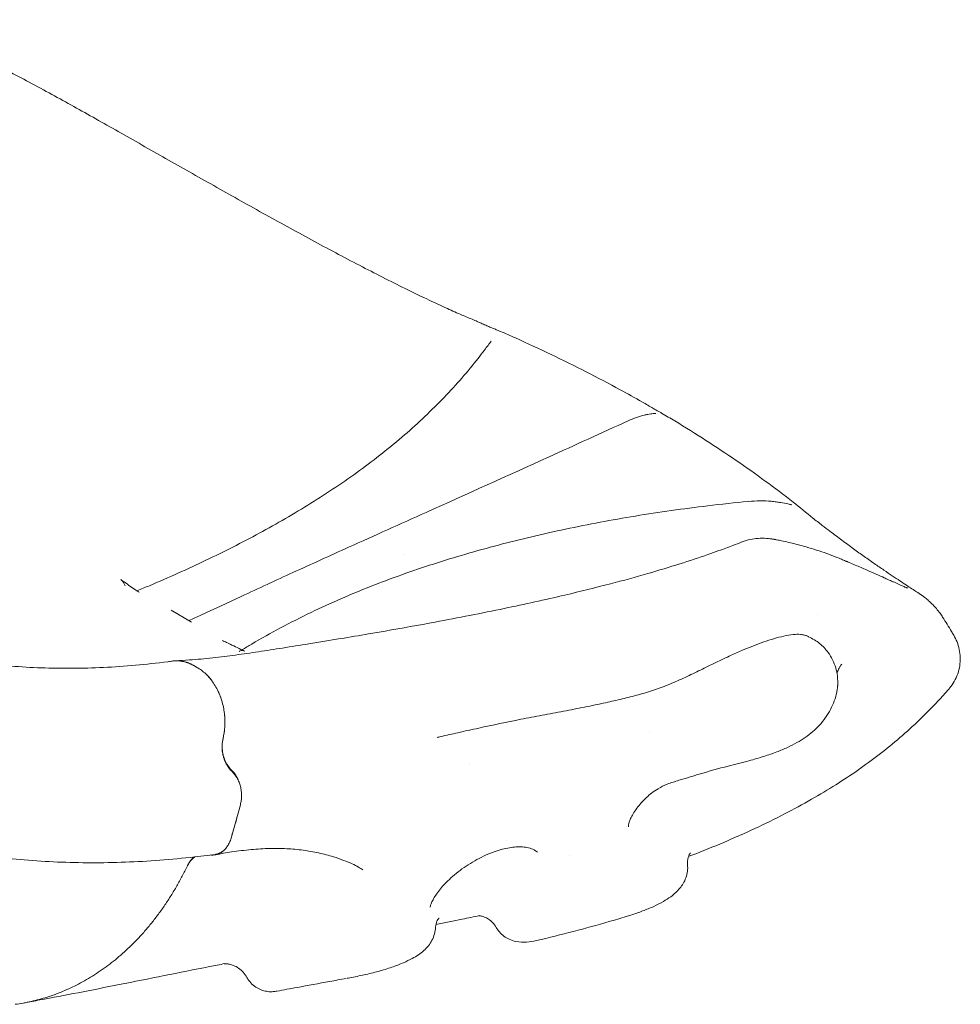
# Model space of a CAD drawing. Units: millimetres. Extents: x 40069 to 65407, y 10884 to 23095.
# Drawn here: x 45565 to 46077, y 20438 to 20974 of the extents above; entities that cross this region are included whole.
import ezdxf

# ---------------------------------------------------------------- set-up
doc = ezdxf.new("R2010")
doc.units = ezdxf.units.MM

# ---------------------------------------------------------------- blocks, each defined once
blk = doc.blocks.new('A$C487619C2')
at = {"color": 0, "linetype": 'Continuous', "lineweight": 0, "extrusion": (-5.55112e-17, 0.816497, 0.57735)}
for p, q in [((10053.63, 36983.63), (10053.62, 36983.63)), ((9926.98, 36953.12), (9938.11, 36946.7)), ((10238.37, 36931.54), (10238.37, 36931.54)), ((9941.32, 36921.89), (9939.36, 36923.03)), ((9941.32, 36921.89), (9939.36, 36923.03)), ((9955.11, 36882.67), (9955.53, 36884.82)), ((9955, 36882.14), (9955.04, 36882.36)), ((9955.04, 36882.36), (9955.11, 36882.67)), ((9959.57, 36829.08), (9964.64, 36847.32)), ((9950.87, 36820.28), (9946.51, 36819.73))]:
    blk.add_line(p, q, dxfattribs=at)
at = {"color": 0, "linetype": 'Continuous', "lineweight": 0, "extrusion": (1.56494e-16, 1.89186e-16, -1)}
blk.add_ellipse((11733.57, 36094.13), major_axis=(-327.28, 2422.77), ratio=0.745661, start_param=-1.140633, end_param=-1.1397, dxfattribs=at)
at = {"color": 0, "linetype": 'Continuous', "lineweight": 0}
blk.add_ellipse((10221.01, 36811.42), major_axis=(-11.39, 9.76), ratio=0.000006, start_param=0, end_param=0.000028, dxfattribs=at)
at = {"color": 0, "linetype": 'Continuous', "lineweight": 0, "extrusion": (-5.99679e-17, 1.16381e-16, -1)}
blk.add_ellipse((10093.6, 36771.92), major_axis=(1.24, 14.95), ratio=0.964602, start_param=-0.002289, end_param=-0.002255, dxfattribs=at)
at = {"color": 0, "linetype": 'Continuous', "lineweight": 0}
for points, knots in [([(9768.93, 37274.51), (9770.97, 37274.16), (9773.02, 37273.77), (9778.3, 37272.6), (9781.52, 37271.76), (9788.02, 37269.79), (9791.3, 37268.67), (9797.77, 37266.15), (9800.6, 37264.92), (9805.46, 37262.79), (9807.11, 37262.05), (9811.91, 37259.85), (9815.1, 37258.32), (9821.57, 37255.15), (9824.84, 37253.5), (9831.45, 37250.11), (9834.72, 37248.39), (9841.92, 37244.66), (9845.83, 37242.59), (9853.81, 37238.33), (9857.92, 37236.1), (9866, 37231.67), (9869.96, 37229.49), (9877.94, 37225.05), (9881.97, 37222.81), (9890.04, 37218.27), (9894.08, 37215.98), (9902.46, 37211.25), (9906.78, 37208.79), (9915.39, 37203.9), (9919.67, 37201.47), (9928.29, 37196.58), (9932.62, 37194.12), (9941.34, 37189.18), (9945.74, 37186.69), (9954.56, 37181.72), (9958.98, 37179.23), (9967.86, 37174.26), (9972.31, 37171.77), (9981.22, 37166.83), (9985.67, 37164.37), (9994.54, 37159.5), (9998.96, 37157.09), (10007.77, 37152.33), (10012.15, 37149.97), (10020.84, 37145.35), (10025.15, 37143.08), (10033.67, 37138.65), (10037.89, 37136.48), (10046.16, 37132.28), (10050.23, 37130.25), (10058.22, 37126.32), (10062.15, 37124.41), (10069.83, 37120.77), (10073.58, 37119.02), (10079.97, 37116.11), (10082.62, 37114.94), (10085.32, 37113.73)], [0, 0, 0, 0, 10.00129, 10.00129, 25.823443, 25.823443, 42.017988, 42.017988, 57.969381, 57.969381, 66.062501, 66.062501, 81.255925, 81.255925, 96.167271, 96.167271, 110.734302, 110.734302, 126.767019, 126.767019, 143.277473, 143.277473, 158.751038, 158.751038, 174.064347, 174.064347, 189.187316, 189.187316, 205.034216, 205.034216, 220.441632, 220.441632, 235.812139, 235.812139, 251.201047, 251.201047, 266.561176, 266.561176, 281.892822, 281.892822, 297.144308, 297.144308, 312.254841, 312.254841, 327.222474, 327.222474, 341.975213, 341.975213, 356.473324, 356.473324, 370.562898, 370.562898, 384.346676, 384.346676, 397.712858, 397.712858, 407.372031, 407.372031, 407.372031, 407.372031]), ([(10091.56, 37111.16), (10092.43, 37110.8), (10093.36, 37110.38), (10095.19, 37109.55), (10096.1, 37109.13), (10097.77, 37108.38), (10098.55, 37108.03), (10100.04, 37107.39), (10100.76, 37107.09), (10102.15, 37106.52), (10102.82, 37106.26), (10104.14, 37105.74), (10104.77, 37105.5), (10105.63, 37105.15), (10105.91, 37105.04), (10106.18, 37104.92)], [0, 0, 0, 0, 3.181424, 3.181424, 6.104237, 6.104237, 8.757486, 8.757486, 11.514129, 11.514129, 14.597193, 14.597193, 18.183459, 18.183459, 19.97461, 19.97461, 19.97461, 19.97461]), ([(10106.18, 37104.92), (10108.9, 37103.73), (10111.61, 37102.53), (10120.87, 37098.37), (10127.35, 37095.37), (10140.18, 37089.24), (10146.51, 37086.11), (10159.03, 37079.74), (10165.22, 37076.48), (10175.39, 37070.96), (10179.43, 37068.72), (10183.43, 37066.46)], [0, 0, 0, 0, 10.000227, 10.000227, 34.387202, 34.387202, 58.832348, 58.832348, 83.360764, 83.360764, 99.797185, 99.797185, 99.797185, 99.797185]), ([(10097.44, 37094.66), (10097.8, 37095.14), (10098.15, 37095.61), (10099.15, 37096.92), (10099.77, 37097.71), (10100.61, 37098.82), (10100.9, 37099.2), (10101.11, 37099.49)], [0, 0, 0, 0, 3.018182, 3.018182, 9.098599, 9.098599, 13.197599, 13.197599, 13.197599, 13.197599]), ([(9908.39, 36963.71), (9910.65, 36964.63), (9912.9, 36965.56), (9920.41, 36968.73), (9925.6, 36970.99), (9935.87, 36975.61), (9940.95, 36977.96), (9950.87, 36982.71), (9955.73, 36985.1), (9965.4, 36990), (9970.22, 36992.52), (9979.78, 36997.69), (9984.52, 37000.34), (9993.9, 37005.77), (9998.53, 37008.55), (10007.65, 37014.22), (10012.14, 37017.13), (10020.96, 37023.06), (10025.29, 37026.08), (10033.79, 37032.27), (10037.95, 37035.44), (10046.1, 37041.89), (10050.07, 37045.18), (10057.78, 37051.85), (10061.51, 37055.23), (10068.72, 37062.05), (10072.19, 37065.5), (10078.88, 37072.46), (10082.09, 37075.97), (10088.26, 37083.05), (10091.21, 37086.62), (10095.19, 37091.7), (10096.32, 37093.17), (10097.44, 37094.66)], [1.247924, 1.247924, 1.247924, 1.247924, 10.000472, 10.000472, 30.658064, 30.658064, 51.583771, 51.583771, 72.368087, 72.368087, 93.760586, 93.760586, 115.736762, 115.736762, 138.121168, 138.121168, 160.852538, 160.852538, 183.884129, 183.884129, 207.206138, 207.206138, 230.761151, 230.761151, 254.269411, 254.269411, 277.677936, 277.677936, 300.990135, 300.990135, 324.218852, 324.218852, 333.729364, 333.729364, 333.729364, 333.729364]), ([(10183.43, 37066.46), (10184.45, 37065.88), (10185.48, 37065.28), (10187.4, 37064.15), (10188.31, 37063.61), (10189.48, 37062.93), (10189.8, 37062.74), (10190.1, 37062.57)], [0, 0, 0, 0, 3.516121, 3.516121, 6.845418, 6.845418, 8.149183, 8.149183, 8.149183, 8.149183]), ([(10190.1, 37062.57), (10190.45, 37062.37), (10190.78, 37062.18), (10191.4, 37061.82), (10191.7, 37061.66), (10192.54, 37061.19), (10193.01, 37060.92), (10193.6, 37060.59), (10193.77, 37060.5), (10193.93, 37060.41)], [0, 0, 0, 0, 1.486264, 1.486264, 2.98528, 2.98528, 6.087696, 6.087696, 7.385062, 7.385062, 7.385062, 7.385062]), ([(9936.76, 36947.48), (9938.89, 36948.47), (9941.02, 36949.45), (9950.52, 36953.87), (9957.85, 36957.29), (9974.57, 36965.08), (9983.94, 36969.4), (10003.4, 36978.3), (10013.49, 36982.87), (10037.64, 36993.77), (10051.7, 37000.07), (10087.92, 37016.34), (10110.11, 37026.38), (10146.76, 37043.04), (10161.2, 37049.62), (10175.63, 37056.21)], [1.358707, 1.358707, 1.358707, 1.358707, 10.000031, 10.000031, 40.000873, 40.000873, 78.841436, 78.841436, 120.893245, 120.893245, 179.718143, 179.718143, 272.375607, 272.375607, 332.5314, 332.5314, 332.5314, 332.5314]), ([(10175.63, 37056.21), (10177.19, 37056.92), (10178.72, 37057.53), (10181.7, 37058.56), (10183.14, 37058.97), (10185.14, 37059.44), (10185.76, 37059.57), (10186.91, 37059.79), (10187.45, 37059.88), (10188.87, 37060.09), (10189.71, 37060.18), (10190.5, 37060.26), (10190.68, 37060.28), (10190.8, 37060.3), (10190.82, 37060.3), (10190.82, 37060.3)], [0, 0, 0, 0, 6.283835, 6.283835, 12.566546, 12.566546, 15.549913, 15.549913, 18.351233, 18.351233, 23.540893, 23.540893, 25.638282, 25.638282, 26.359724, 26.359724, 26.359724, 26.359724]), ([(10193.93, 37060.41), (10196.32, 37059), (10198.69, 37057.59), (10206.81, 37052.69), (10212.48, 37049.16), (10223.61, 37041.99), (10229.08, 37038.36), (10239.82, 37030.99), (10245.1, 37027.25), (10255.47, 37019.65), (10260.57, 37015.79), (10269.18, 37009.04), (10272.74, 37006.18), (10276.24, 37003.29)], [0, 0, 0, 0, 10.000223, 10.000223, 34.46262, 34.46262, 58.926239, 58.926239, 83.432349, 83.432349, 108.084615, 108.084615, 125.960536, 125.960536, 125.960536, 125.960536]), ([(9965.49, 36931.59), (9967.26, 36932.65), (9969.05, 36933.71), (9975.99, 36937.75), (9981.22, 36940.69), (9991.97, 36946.44), (9997.51, 36949.26), (10008.47, 36954.54), (10013.89, 36957.02), (10024.78, 36961.76), (10030.25, 36964.02), (10041.32, 36968.38), (10046.91, 36970.47), (10058.23, 36974.5), (10063.95, 36976.44), (10075.51, 36980.16), (10081.35, 36981.95), (10093.15, 36985.39), (10099.1, 36987.04), (10111.09, 36990.19), (10117.13, 36991.7), (10129.31, 36994.58), (10135.44, 36995.96), (10147.84, 36998.58), (10154.11, 36999.84), (10166.78, 37002.22), (10173.18, 37003.35), (10186.09, 37005.47), (10192.61, 37006.47), (10205.75, 37008.33), (10212.37, 37009.2), (10226.35, 37010.86), (10233.72, 37011.66), (10241.13, 37012.36)], [1.872102, 1.872102, 1.872102, 1.872102, 10.000288, 10.000288, 33.198794, 33.198794, 56.889087, 56.889087, 79.248193, 79.248193, 101.090518, 101.090518, 122.721325, 122.721325, 144.19989, 144.19989, 165.533796, 165.533796, 186.707032, 186.707032, 207.700404, 207.700404, 228.554233, 228.554233, 249.443981, 249.443981, 270.395406, 270.395406, 291.396503, 291.396503, 312.430498, 312.430498, 335.543756, 335.543756, 335.543756, 335.543756]), ([(10241.13, 37012.36), (10243.27, 37012.56), (10245.41, 37012.67), (10249.58, 37012.69), (10251.63, 37012.6), (10254.53, 37012.34), (10255.44, 37012.24), (10257.15, 37012.02), (10257.95, 37011.9), (10260.13, 37011.54), (10261.48, 37011.27), (10263.08, 37010.93), (10263.51, 37010.83), (10264.16, 37010.69), (10264.41, 37010.63), (10264.73, 37010.57), (10264.84, 37010.55), (10264.85, 37010.55), (10264.86, 37010.55), (10264.86, 37010.55)], [0, 0, 0, 0, 6.644676, 6.644676, 13.237032, 13.237032, 16.331541, 16.331541, 19.163928, 19.163928, 24.3464, 24.3464, 26.444895, 26.444895, 28.040265, 28.040265, 29.261954, 29.261954, 29.378847, 29.378847, 29.378847, 29.378847]), ([(10275.96, 37003.51), (10277.89, 37002.02), (10279.63, 37000.64), (10282.76, 36998.23), (10284.16, 36997.16), (10287.77, 36994.42), (10289.94, 36992.79), (10294.19, 36989.63), (10296.28, 36988.1), (10300.32, 36985.16), (10302.28, 36983.75), (10306.08, 36981.06), (10307.91, 36979.78), (10311.47, 36977.3), (10313.2, 36976.11), (10316.46, 36973.88), (10317.99, 36972.85), (10320.89, 36970.9), (10322.25, 36969.99), (10324.82, 36968.29), (10326.02, 36967.5), (10328.22, 36966.06), (10329.22, 36965.41), (10331.06, 36964.21), (10331.89, 36963.67), (10333.59, 36962.55), (10334.32, 36962.07), (10335.96, 36960.91), (10336.37, 36960.62), (10337.18, 36959.99), (10337.5, 36959.75), (10338.38, 36959.04), (10339.03, 36958.51), (10340.34, 36957.31), (10340.98, 36956.71), (10342.22, 36955.43), (10342.83, 36954.76), (10344.13, 36953.24), (10344.8, 36952.38), (10345.93, 36950.82), (10346.4, 36950.12), (10346.84, 36949.42)], [0, 0, 0, 0, 10.024356, 10.024356, 18.343349, 18.343349, 32.022851, 32.022851, 46.076305, 46.076305, 60.453592, 60.453592, 75.127271, 75.127271, 90.391261, 90.391261, 105.724964, 105.724964, 121.313777, 121.313777, 137.338033, 137.338033, 153.599291, 153.599291, 170.489083, 170.489083, 190.535979, 190.535979, 195.980818, 195.980818, 198.744085, 198.744085, 202.577811, 202.577811, 205.507355, 205.507355, 208.293755, 208.293755, 211.565094, 211.565094, 214.073325, 214.073325, 214.073325, 214.073325]), ([(10237.78, 36990.39), (10239.17, 36990.93), (10240.63, 36991.36), (10243.52, 36991.98), (10244.97, 36992.17), (10247.94, 36992.37), (10249.44, 36992.36), (10251.75, 36992.21), (10252.57, 36992.13), (10253.67, 36991.98), (10253.97, 36991.94), (10254.37, 36991.87), (10254.48, 36991.85), (10254.67, 36991.82), (10254.75, 36991.81), (10254.84, 36991.79), (10254.85, 36991.79), (10254.86, 36991.79), (10254.87, 36991.79), (10254.87, 36991.79), (10254.87, 36991.79), (10254.95, 36991.78), (10255.02, 36991.76), (10255.11, 36991.75), (10255.14, 36991.74), (10255.18, 36991.73), (10255.19, 36991.73), (10255.2, 36991.73), (10255.2, 36991.73), (10255.2, 36991.73), (10255.2, 36991.73), (10255.2, 36991.73), (10255.2, 36991.73), (10255.21, 36991.73), (10255.21, 36991.73), (10255.21, 36991.73), (10255.21, 36991.73), (10255.21, 36991.73)], [0.148201, 0.148201, 0.148201, 0.148201, 4.850107, 4.850107, 9.528596, 9.528596, 14.521691, 14.521691, 17.207023, 17.207023, 18.211142, 18.211142, 18.573446, 18.573446, 18.845173, 18.845173, 18.870647, 18.870647, 18.885758, 18.885758, 18.889535, 18.889535, 19.131588, 19.131588, 19.222271, 19.222271, 19.256398, 19.256398, 19.26429, 19.26429, 19.264763, 19.264763, 19.265714, 19.265714, 19.26764, 19.26764, 19.268084, 19.268084, 19.268084, 19.268084]), ([(10255.2, 36991.73), (10255.39, 36991.69), (10255.26, 36991.72), (10255.39, 36991.69), (10255.49, 36991.67), (10255.88, 36991.6), (10256.18, 36991.54), (10257.36, 36991.31), (10258.24, 36991.13), (10261.74, 36990.39), (10264.34, 36989.79), (10270.75, 36988.17), (10274.51, 36987.1), (10281.96, 36984.72), (10285.65, 36983.4), (10290.16, 36981.58), (10290.97, 36981.25), (10292.59, 36980.56), (10293.3, 36980.26), (10294.17, 36979.89), (10294.27, 36979.84), (10294.4, 36979.78), (10294.43, 36979.77), (10294.45, 36979.76), (10294.46, 36979.76), (10294.47, 36979.75), (10294.47, 36979.75), (10294.47, 36979.75), (10294.47, 36979.75), (10294.47, 36979.75), (10294.47, 36979.75), (10294.47, 36979.75), (10294.47, 36979.75), (10294.51, 36979.73), (10294.62, 36979.69), (10294.7, 36979.65), (10294.71, 36979.65), (10294.72, 36979.64), (10294.73, 36979.64), (10294.74, 36979.64), (10294.74, 36979.64), (10294.75, 36979.63), (10294.75, 36979.63), (10294.75, 36979.63), (10294.76, 36979.63), (10294.76, 36979.63), (10294.76, 36979.63), (10294.76, 36979.63)], [19.304825, 19.304825, 19.304825, 19.304825, 19.447516, 19.447516, 19.882693, 19.882693, 21.18823, 21.18823, 25.104897, 25.104897, 36.855955, 36.855955, 54.51645, 54.51645, 72.241099, 72.241099, 76.281105, 76.281105, 80.386504, 80.386504, 80.98628, 80.98628, 81.098738, 81.098738, 81.14091, 81.14091, 81.142799, 81.142799, 81.143743, 81.143743, 81.144215, 81.144215, 81.144245, 81.144245, 81.386893, 81.386893, 81.417225, 81.417225, 81.432381, 81.432381, 81.447588, 81.447588, 81.462871, 81.462871, 81.478159, 81.478159, 81.490263, 81.490263, 81.490263, 81.490263]), ([(10225.05, 36985.58), (10227.62, 36986.51), (10230.17, 36987.46), (10234.35, 36989.05), (10236, 36989.69), (10237.64, 36990.34)], [0, 0, 0, 0, 10.000749, 10.000749, 16.594837, 16.594837, 16.594837, 16.594837]), ([(10034.45, 36940.28), (10037.47, 36940.79), (10040.49, 36941.31), (10052.58, 36943.41), (10061.66, 36945.04), (10083.3, 36949.07), (10095.84, 36951.52), (10119.38, 36956.43), (10130.4, 36958.86), (10149.66, 36963.38), (10157.95, 36965.43), (10172.98, 36969.35), (10179.76, 36971.21), (10192.32, 36974.83), (10198.14, 36976.58), (10209.02, 36980.04), (10214.12, 36981.73), (10221.11, 36984.17), (10223.08, 36984.87), (10225.05, 36985.58)], [0, 0, 0, 0, 10.00005, 10.00005, 40.000695, 40.000695, 81.57796, 81.57796, 118.615986, 118.615986, 147.098974, 147.098974, 170.950899, 170.950899, 192.044287, 192.044287, 211.170261, 211.170261, 218.784525, 218.784525, 218.784525, 218.784525]), ([(10294.55, 36979.72), (10294.65, 36979.68), (10294.76, 36979.63), (10295.24, 36979.43), (10295.62, 36979.28), (10297.13, 36978.66), (10298.23, 36978.2), (10301.46, 36976.83), (10303.5, 36975.95), (10307.3, 36974.28), (10309.07, 36973.5), (10312.28, 36972.05), (10313.73, 36971.4), (10315.76, 36970.47), (10316.43, 36970.17), (10318.16, 36969.39), (10318.77, 36969.14), (10320.32, 36968.46), (10320.82, 36968.24), (10322.42, 36967.53), (10323.43, 36967.08), (10325.09, 36966.34), (10325.77, 36966.03), (10326.77, 36965.58), (10327.13, 36965.43), (10327.34, 36965.34), (10327.69, 36965.19), (10327.69, 36965.19)], [82.631139, 82.631139, 82.631139, 82.631139, 83.228302, 83.228302, 85.404213, 85.404213, 91.932612, 91.932612, 105.054597, 105.054597, 117.899197, 117.899197, 130.264514, 130.264514, 136.804334, 136.804334, 148.319384, 148.319384, 154.159238, 154.159238, 167.976815, 167.976815, 181.009878, 181.009878, 193.084466, 193.084466, 202.570447, 202.570447, 202.570447, 202.570447]), ([(9901.92, 36966.46), (9901.75, 36966.93), (9901.54, 36967.39), (9901.29, 36967.81), (9901.1, 36968.14), (9900.9, 36968.44), (9900.68, 36968.72), (9900.4, 36969.07), (9900.09, 36969.38), (9899.78, 36969.63), (9899.7, 36969.7), (9899.62, 36969.76), (9899.53, 36969.82)], [0, 0, 0, 0, 0.001500161, 0.001500161, 0.001500161, 0.002645878, 0.002645878, 0.002645878, 0.004118544, 0.004118544, 0.004118544, 0.004506473, 0.004506473, 0.004506473, 0.004506473]), ([(9909.56, 36962.9), (9908.98, 36963.3), (9908.4, 36963.7), (9907.82, 36964.1), (9905.67, 36965.58), (9903.51, 36967.07), (9901.35, 36968.56), (9900.75, 36968.98), (9900.14, 36969.4), (9899.53, 36969.82)], [-0.00272504, -0.00272504, -0.00272504, -0.00272504, 0, 0, 0, 0.01013924, 0.01013924, 0.01013924, 0.01299121, 0.01299121, 0.01299121, 0.01299121]), ([(9720.24, 36955.87), (9720.8, 36955.57), (9721.36, 36955.28), (9725.9, 36952.92), (9729.95, 36950.96), (9738.3, 36947.21), (9742.61, 36945.41), (9751.49, 36941.97), (9756.09, 36940.32), (9765.58, 36937.17), (9770.49, 36935.67), (9780.62, 36932.82), (9785.85, 36931.48), (9796.47, 36929.04), (9801.86, 36927.94), (9812.67, 36926.01), (9818.08, 36925.18), (9828.92, 36923.78), (9834.35, 36923.21), (9845.27, 36922.32), (9850.75, 36922), (9861.82, 36921.6), (9867.42, 36921.51), (9878.72, 36921.59), (9884.41, 36921.75), (9895.9, 36922.31), (9901.69, 36922.71), (9913.34, 36923.75), (9919.22, 36924.39), (9926, 36925.27), (9926.88, 36925.38), (9927.75, 36925.5)], [6.420862, 6.420862, 6.420862, 6.420862, 10.000196, 10.000196, 35.34158, 35.34158, 61.248717, 61.248717, 88.030822, 88.030822, 115.785259, 115.785259, 144.733585, 144.733585, 173.993899, 173.993899, 202.711076, 202.711076, 230.92583, 230.92583, 258.807383, 258.807383, 286.756398, 286.756398, 314.709857, 314.709857, 342.629693, 342.629693, 370.53724, 370.53724, 374.661559, 374.661559, 374.661559, 374.661559]), ([(10346.84, 36949.42), (10348.48, 36946.81), (10350.1, 36944.18), (10352.1, 36940.88), (10352.49, 36940.22), (10352.89, 36939.56)], [0, 0, 0, 0, 10.000405, 10.000405, 12.492826, 12.492826, 12.492826, 12.492826]), ([(9929.29, 36925.64), (9931.8, 36925.76), (9934.34, 36925.91), (9941.09, 36926.39), (9945.36, 36926.79), (9953.76, 36927.7), (9957.89, 36928.21), (9966.16, 36929.32), (9970.3, 36929.92), (9978.79, 36931.2), (9983.16, 36931.89), (9992.29, 36933.34), (9997.08, 36934.11), (10007.63, 36935.82), (10013.43, 36936.76), (10024.29, 36938.56), (10029.37, 36939.41), (10034.45, 36940.28)], [0.09322, 0.09322, 0.09322, 0.09322, 10.001092, 10.001092, 26.267448, 26.267448, 41.439423, 41.439423, 56.166684, 56.166684, 71.291528, 71.291528, 87.492739, 87.492739, 106.868073, 106.868073, 123.721757, 123.721757, 123.721757, 123.721757]), ([(10238.37, 36931.54), (10242.1, 36933.13), (10245.8, 36934.61), (10253.16, 36937.18), (10256.82, 36938.27), (10260.46, 36939.07)], [0.19278899, 0.19278899, 0.19278899, 0.19278899, 0.2064336, 0.2064336, 0.22007821, 0.22007821, 0.22007821, 0.22007821]), ([(10260.46, 36939.07), (10262.18, 36939.45), (10263.88, 36939.77), (10265.54, 36939.93), (10266.88, 36940.07), (10268.18, 36940.11), (10269.46, 36939.99), (10270.22, 36939.93), (10270.96, 36939.81), (10271.67, 36939.62), (10272.27, 36939.46), (10272.86, 36939.25), (10273.41, 36938.98), (10273.46, 36938.96), (10273.51, 36938.94), (10273.56, 36938.91)], [0, 0, 0, 0, 0.0065742, 0.0065742, 0.0065742, 0.01187162, 0.01187162, 0.01187162, 0.01502967, 0.01502967, 0.01502967, 0.01772619, 0.01772619, 0.01772619, 0.01796712, 0.01796712, 0.01796712, 0.01796712]), ([(10352.89, 36939.55), (10353.57, 36938.41), (10354.18, 36937.19), (10355.2, 36934.6), (10355.61, 36933.23), (10356.2, 36930.38), (10356.38, 36928.88), (10356.46, 36925.89), (10356.36, 36924.38), (10355.9, 36921.41), (10355.53, 36919.94), (10354.55, 36917.09), (10353.92, 36915.71), (10352.43, 36913.09), (10351.57, 36911.84), (10350.48, 36910.54), (10350.36, 36910.4), (10350.24, 36910.26)], [0, 0, 0, 0, 4.102373, 4.102373, 8.404337, 8.404337, 12.884409, 12.884409, 17.400875, 17.400875, 21.924738, 21.924738, 26.449961, 26.449961, 30.975352, 30.975352, 31.531478, 31.531478, 31.531478, 31.531478]), ([(9967.11, 36930.8), (9966.38, 36931.16), (9965.65, 36931.51), (9964.91, 36931.86), (9962.31, 36933.12), (9959.71, 36934.38), (9957.11, 36935.64), (9956.41, 36935.98), (9955.71, 36936.32), (9955.01, 36936.66)], [-0.00285197, -0.00285197, -0.00285197, -0.00285197, 0, 0, 0, 0.01013924, 0.01013924, 0.01013924, 0.01286428, 0.01286428, 0.01286428, 0.01286428]), ([(10277.13, 36936.97), (10278.12, 36936.43), (10279.06, 36935.79), (10280.78, 36934.41), (10281.58, 36933.65), (10283.14, 36931.99), (10283.89, 36931.05), (10285.45, 36928.88), (10286.24, 36927.59), (10287.62, 36924.83), (10288.21, 36923.35), (10289.06, 36920.42), (10289.36, 36918.96), (10289.64, 36916.66), (10289.7, 36915.83), (10289.75, 36914.53), (10289.76, 36914.06), (10289.76, 36913.54), (10289.76, 36913.5), (10289.76, 36913.44), (10289.76, 36913.44), (10289.76, 36913.41), (10289.76, 36913.38), (10289.75, 36913.3), (10289.75, 36913.25), (10289.75, 36913.05), (10289.75, 36912.9), (10289.75, 36912.67), (10289.75, 36912.6), (10289.74, 36912.53)], [0, 0, 0, 0, 3.446078, 3.446078, 6.91017, 6.91017, 10.86278, 10.86278, 15.835202, 15.835202, 20.819131, 20.819131, 25.477852, 25.477852, 28.082266, 28.082266, 29.542594, 29.542594, 29.689354, 29.689354, 29.7067, 29.7067, 29.793358, 29.793358, 29.964896, 29.964896, 30.479511, 30.479511, 30.717363, 30.717363, 30.717363, 30.717363]), ([(9967.11, 36930.8), (9966.72, 36930.99), (9966.33, 36931.11), (9965.95, 36931.16), (9965.66, 36931.2), (9965.38, 36931.2), (9965.12, 36931.16), (9964.78, 36931.11), (9964.46, 36930.98), (9964.18, 36930.8), (9964.1, 36930.75), (9964.03, 36930.7), (9963.96, 36930.64)], [0, 0, 0, 0, 0.00149912, 0.00149912, 0.00149912, 0.002645234, 0.002645234, 0.002645234, 0.004118637, 0.004118637, 0.004118637, 0.004506448, 0.004506448, 0.004506448, 0.004506448]), ([(10163.45, 36902.83), (10166.45, 36903.49), (10169.44, 36904.17), (10175.38, 36905.6), (10178.33, 36906.35), (10184.18, 36907.98), (10187.08, 36908.86), (10191.39, 36910.31), (10192.82, 36910.81), (10195.65, 36911.85), (10197.06, 36912.4), (10199.86, 36913.54), (10201.25, 36914.13), (10204.02, 36915.35), (10205.4, 36915.99), (10209.54, 36917.92), (10212.29, 36919.27), (10217.82, 36921.98), (10220.59, 36923.35), (10226.17, 36926.05), (10228.98, 36927.37), (10231.79, 36928.64)], [0.00000183, 0.00000183, 0.00000183, 0.00000183, 0.01022823, 0.01022823, 0.02045647, 0.02045647, 0.0306847, 0.0306847, 0.03579881, 0.03579881, 0.04091293, 0.04091293, 0.04602705, 0.04602705, 0.05114116, 0.05114116, 0.0613694, 0.0613694, 0.07159763, 0.07159763, 0.08182586, 0.08182586, 0.08182586, 0.08182586]), ([(9933.96, 36925.19), (9933.8, 36925.23), (9933.3, 36925.34), (9932.64, 36925.45), (9932.05, 36925.53), (9931.75, 36925.56), (9931.6, 36925.58), (9931.54, 36925.58), (9931.5, 36925.59), (9931.48, 36925.59), (9930.82, 36925.64), (9930.19, 36925.66), (9929.57, 36925.65)], [0.1724277, 0.1724277, 0.1724277, 0.1724277, 0.1875, 0.21875, 0.234375, 0.2421875, 0.2460938, 0.2480469, 0.2480469, 0.25, 0.25, 0.3042593, 0.3042593, 0.3042593, 0.3042593]), ([(9955.53, 36884.82), (9955.95, 36886.92), (9956.21, 36889.19), (9956.26, 36891.58), (9956.3, 36893.88), (9956.14, 36896.29), (9955.74, 36898.7), (9955.36, 36901.06), (9954.76, 36903.43), (9953.95, 36905.69), (9953.13, 36907.96), (9952.11, 36910.12), (9950.93, 36912.09), (9949.74, 36914.07), (9948.39, 36915.85), (9946.96, 36917.38), (9945.47, 36918.96), (9943.89, 36920.26), (9942.31, 36921.29), (9941.98, 36921.5), (9941.65, 36921.71), (9941.32, 36921.89)], [0.93317064, 0.93317064, 0.93317064, 0.93317064, 0.93705767, 0.93705767, 0.93705767, 0.94082126, 0.94082126, 0.94082126, 0.94451805, 0.94451805, 0.94451805, 0.94823706, 0.94823706, 0.94823706, 0.95199731, 0.95199731, 0.95199731, 0.95590397, 0.95590397, 0.95590397, 0.95671377, 0.95671377, 0.95671377, 0.95671377]), ([(10292.07, 36923.8), (10291.99, 36923.77), (10291.9, 36923.72), (10291.82, 36923.65), (10291.74, 36923.59), (10291.66, 36923.52), (10291.59, 36923.44), (10291.43, 36923.28), (10291.3, 36923.1), (10291.17, 36922.91), (10291.04, 36922.72), (10290.93, 36922.52), (10290.82, 36922.32), (10290.71, 36922.12), (10290.61, 36921.91), (10290.51, 36921.7), (10290.31, 36921.29), (10290.12, 36920.86), (10289.95, 36920.44), (10289.77, 36920.01), (10289.6, 36919.59), (10289.43, 36919.16), (10289.39, 36919.08), (10289.36, 36918.99), (10289.33, 36918.91)], [0, 0, 0, 0, 0.000347554, 0.000347554, 0.000347554, 0.000695108, 0.000695108, 0.000695108, 0.001390217, 0.001390217, 0.001390217, 0.002085325, 0.002085325, 0.002085325, 0.002780434, 0.002780434, 0.002780434, 0.004170651, 0.004170651, 0.004170651, 0.005560867, 0.005560867, 0.005560867, 0.005833204, 0.005833204, 0.005833204, 0.005833204]), ([(9949.66, 36914.05), (9949.47, 36914.32), (9949.15, 36914.76), (9948.75, 36915.28), (9948.51, 36915.58), (9948.39, 36915.73), (9948.34, 36915.8), (9948.3, 36915.84), (9948.28, 36915.86), (9947.62, 36916.67), (9946.96, 36917.4), (9946.27, 36918.08)], [0.6957296, 0.6957296, 0.6957296, 0.6957296, 0.71875, 0.734375, 0.7421875, 0.7460937, 0.7480469, 0.7480469, 0.75, 0.75, 0.8275631, 0.8275631, 0.8275631, 0.8275631]), ([(10289.73, 36912.25), (10289.72, 36912.07), (10289.7, 36911.89), (10289.65, 36911.35), (10289.61, 36910.99), (10289.47, 36909.95), (10289.36, 36909.26), (10288.9, 36906.97), (10288.45, 36905.38), (10287.32, 36902.25), (10286.63, 36900.71), (10285.04, 36897.66), (10284.13, 36896.15), (10282.11, 36893.27), (10281.01, 36891.9), (10278.68, 36889.36), (10277.44, 36888.18), (10274.85, 36885.95), (10273.48, 36884.91), (10270.6, 36882.92), (10269.07, 36881.98), (10265.85, 36880.16), (10264.14, 36879.3), (10260.5, 36877.61), (10258.56, 36876.8), (10254.28, 36875.17), (10251.95, 36874.37), (10246.89, 36872.78), (10244.16, 36872), (10237.65, 36870.24), (10233.88, 36869.31), (10224.9, 36867), (10219.67, 36865.56), (10210.68, 36862.83), (10206.99, 36861.71), (10201.16, 36859.95), (10199.08, 36859.32), (10195.32, 36857.81), (10193.62, 36857), (10190.77, 36855.3), (10189.59, 36854.49), (10187.49, 36852.86), (10186.54, 36852.06), (10184.69, 36850.33), (10183.78, 36849.39), (10182.02, 36847.44), (10181.17, 36846.4), (10179.65, 36844.37), (10178.98, 36843.36), (10177.83, 36841.46), (10177.38, 36840.59), (10176.69, 36839.07), (10176.45, 36838.41), (10176.09, 36837.27), (10175.99, 36836.83), (10175.87, 36836.06), (10175.86, 36835.77), (10175.86, 36835.48), (10175.86, 36835.41), (10175.87, 36835.36)], [0, 0, 0, 0, 0.627324, 0.627324, 1.740925, 1.740925, 3.905402, 3.905402, 8.967884, 8.967884, 14.076942, 14.076942, 19.366398, 19.366398, 24.614017, 24.614017, 29.734628, 29.734628, 34.991833, 34.991833, 40.569693, 40.569693, 46.717139, 46.717139, 53.647994, 53.647994, 61.99986, 61.99986, 71.783064, 71.783064, 85.346618, 85.346618, 103.914447, 103.914447, 116.47451, 116.47451, 123.804237, 123.804237, 129.677603, 129.677603, 133.928822, 133.928822, 137.652395, 137.652395, 141.688072, 141.688072, 146.060916, 146.060916, 150.439151, 150.439151, 154.740953, 154.740953, 158.609852, 158.609852, 162.60353, 162.60353, 166.794053, 166.794053, 169.259579, 169.259579, 169.259579, 169.259579]), ([(9954.56, 36903.81), (9954.3, 36904.71), (9953.99, 36905.59), (9953.32, 36907.34), (9952.96, 36908.19), (9952.57, 36909.02)], [0.4386091, 0.4386091, 0.4386091, 0.4386091, 0.5, 0.5, 0.5617063, 0.5617063, 0.5617063, 0.5617063]), ([(10350.24, 36910.26), (10348.3, 36908.04), (10346.32, 36905.85), (10341.05, 36900.22), (10337.7, 36896.83), (10330.8, 36890.21), (10327.25, 36886.98), (10319.94, 36880.68), (10316.18, 36877.61), (10308.45, 36871.65), (10304.47, 36868.73), (10296.57, 36863.26), (10292.66, 36860.68), (10284.35, 36855.45), (10279.94, 36852.82), (10270.64, 36847.51), (10265.74, 36844.86), (10255.49, 36839.56), (10250.13, 36836.94), (10239.11, 36831.78), (10233.43, 36829.26), (10221.95, 36824.41), (10216.14, 36822.07), (10209.69, 36819.59), (10209.12, 36819.37), (10208.55, 36819.16)], [0, 0, 0, 0, 10.001213, 10.001213, 26.030064, 26.030064, 42.090471, 42.090471, 58.24734, 58.24734, 74.57092, 74.57092, 90.252721, 90.252721, 107.494812, 107.494812, 126.246207, 126.246207, 146.238227, 146.238227, 166.882439, 166.882439, 187.469267, 187.469267, 189.463358, 189.463358, 189.463358, 189.463358]), ([(10071.71, 36883.94), (10072.37, 36884.1), (10073.02, 36884.24), (10073.68, 36884.4), (10076.77, 36885.1), (10079.88, 36885.8), (10082.99, 36886.5), (10086.76, 36887.34), (10090.55, 36888.18), (10094.36, 36889.01), (10101.96, 36890.66), (10109.62, 36892.27), (10117.31, 36893.8), (10119.23, 36894.18), (10121.16, 36894.56), (10123.09, 36894.94), (10125.01, 36895.31), (10126.94, 36895.67), (10128.87, 36896.04), (10132.74, 36896.77), (10136.6, 36897.48), (10140.45, 36898.21), (10144.31, 36898.94), (10148.16, 36899.68), (10151.99, 36900.44), (10155.83, 36901.21), (10159.65, 36902), (10163.45, 36902.83)], [-0.0001994, -0.0001994, -0.0001994, -0.0001994, 0.0020884, 0.0020884, 0.0020884, 0.0127593, 0.0127593, 0.0127593, 0.025718, 0.025718, 0.025718, 0.0516354, 0.0516354, 0.0516354, 0.0581148, 0.0581148, 0.0581148, 0.0645941, 0.0645941, 0.0645941, 0.0775528, 0.0775528, 0.0775528, 0.0905115, 0.0905115, 0.0905115, 0.1034702, 0.1034702, 0.1034702, 0.1034702]), ([(9956.26, 36892), (9956.27, 36892.22), (9956.27, 36892.87), (9956.24, 36893.75), (9956.2, 36894.53), (9956.18, 36894.93), (9956.16, 36895.12), (9956.16, 36895.21), (9956.15, 36895.26), (9956.15, 36895.29), (9956.08, 36896.16), (9955.99, 36897), (9955.88, 36897.83)], [0.1725158, 0.1725158, 0.1725158, 0.1725158, 0.1875, 0.21875, 0.234375, 0.2421875, 0.2460938, 0.2480469, 0.2480469, 0.25, 0.25, 0.3044474, 0.3044474, 0.3044474, 0.3044474]), ([(9959.86, 36866.2), (9959.11, 36866.91), (9958.44, 36867.71), (9957.83, 36868.61), (9957.5, 36869.1), (9957.19, 36869.62), (9956.9, 36870.17), (9956.44, 36871.04), (9956.05, 36871.96), (9955.73, 36872.92), (9955.56, 36873.47), (9955.4, 36874.02), (9955.27, 36874.59), (9955.02, 36875.63), (9954.87, 36876.68), (9954.8, 36877.74), (9954.73, 36878.73), (9954.74, 36879.73), (9954.83, 36880.71), (9954.88, 36881.25), (9954.95, 36881.78), (9955.04, 36882.3), (9955.06, 36882.42), (9955.08, 36882.55), (9955.11, 36882.67)], [0, 0, 0, 0, 0.00349618, 0.00349618, 0.00349618, 0.00539822, 0.00539822, 0.00539822, 0.00847341, 0.00847341, 0.00847341, 0.01020206, 0.01020206, 0.01020206, 0.01338357, 0.01338357, 0.01338357, 0.01635797, 0.01635797, 0.01635797, 0.01799284, 0.01799284, 0.01799284, 0.01838092, 0.01838092, 0.01838092, 0.01838092]), ([(9959.86, 36866.2), (9960.35, 36865.73), (9960.81, 36865.22), (9961.68, 36864.11), (9962.08, 36863.52), (9962.64, 36862.57), (9962.81, 36862.24), (9963.14, 36861.57), (9963.3, 36861.23), (9963.64, 36860.44), (9963.81, 36859.98), (9963.97, 36859.51)], [0.00512798, 0.00512798, 0.00512798, 0.00512798, 0.007435229, 0.007435229, 0.009742479, 0.009742479, 0.010896104, 0.010896104, 0.012049728, 0.012049728, 0.013557597, 0.013557597, 0.013557597, 0.013557597]), ([(9964.64, 36847.32), (9964.86, 36848.1), (9965.02, 36848.9), (9965.24, 36850.53), (9965.3, 36851.37), (9965.31, 36853.07), (9965.26, 36853.92), (9965.05, 36855.6), (9964.9, 36856.43), (9964.47, 36858.09), (9964.22, 36858.89), (9963.6, 36860.42), (9963.25, 36861.16), (9962.45, 36862.58), (9962.01, 36863.24), (9961.06, 36864.46), (9960.55, 36865.02), (9960, 36865.52)], [0, 0, 0, 0, 0.00253984, 0.00253984, 0.00507968, 0.00507968, 0.00761952, 0.00761952, 0.01015935, 0.01015935, 0.01269919, 0.01269919, 0.01523903, 0.01523903, 0.01777887, 0.01777887, 0.02031871, 0.02031871, 0.02031871, 0.02031871]), ([(9962.49, 36839.06), (9962.24, 36838.13), (9961.98, 36837.21), (9961.44, 36835.38), (9961.17, 36834.46), (9960.62, 36832.66), (9960.35, 36831.77), (9960.07, 36830.88)], [0.001127384, 0.001127384, 0.001127384, 0.001127384, 0.004139456, 0.004139456, 0.007151528, 0.007151528, 0.010111279, 0.010111279, 0.010111279, 0.010111279]), ([(9946.51, 36819.73), (9944.28, 36819.45), (9942.05, 36819.18), (9933.47, 36818.21), (9927.14, 36817.61), (9914.56, 36816.65), (9908.29, 36816.3), (9895.83, 36815.84), (9889.64, 36815.73), (9877.33, 36815.75), (9871.21, 36815.89), (9859.08, 36816.41), (9853.05, 36816.8), (9841.11, 36817.81), (9835.19, 36818.44), (9823.47, 36819.95), (9817.66, 36820.82), (9806.16, 36822.82), (9800.46, 36823.93), (9789.14, 36826.41), (9783.53, 36827.78), (9776.37, 36829.68), (9774.78, 36830.12), (9773.2, 36830.56)], [0, 0, 0, 0, 10.00012, 10.00012, 38.594632, 38.594632, 67.224303, 67.224303, 95.879734, 95.879734, 124.526038, 124.526038, 153.131011, 153.131011, 181.665525, 181.665525, 210.101965, 210.101965, 238.498077, 238.498077, 266.99391, 266.99391, 275.154661, 275.154661, 275.154661, 275.154661]), ([(9950.87, 36820.28), (9950.98, 36820.3), (9951.09, 36820.31), (9951.84, 36820.44), (9952.46, 36820.62), (9953.35, 36820.99), (9953.65, 36821.13), (9954.22, 36821.45), (9954.51, 36821.63), (9955.34, 36822.21), (9955.86, 36822.66), (9956.58, 36823.42), (9956.81, 36823.68), (9957.26, 36824.25), (9957.48, 36824.55), (9958.09, 36825.48), (9958.45, 36826.14), (9959.08, 36827.55), (9959.35, 36828.29), (9959.57, 36829.08)], [0.00465752, 0.00465752, 0.00465752, 0.00465752, 0.00511755, 0.00511755, 0.00767633, 0.00767633, 0.00895571, 0.00895571, 0.0102351, 0.0102351, 0.01279388, 0.01279388, 0.01407326, 0.01407326, 0.01535265, 0.01535265, 0.01791143, 0.01791143, 0.0204702, 0.0204702, 0.0204702, 0.0204702]), ([(9956.62, 36823.47), (9956.6, 36823.44), (9956.57, 36823.41), (9956.32, 36823.12), (9956.09, 36822.88), (9955.37, 36822.18), (9954.86, 36821.76), (9954.05, 36821.23), (9953.77, 36821.07), (9953.21, 36820.77), (9952.92, 36820.64), (9952.06, 36820.3), (9951.46, 36820.13), (9950.55, 36819.98), (9950.23, 36819.94), (9949.62, 36819.91), (9949.31, 36819.9), (9948.8, 36819.93), (9948.6, 36819.95), (9948.4, 36819.97)], [0.00603808, 0.00603808, 0.00603808, 0.00603808, 0.00617559, 0.00617559, 0.00741071, 0.00741071, 0.00988094, 0.00988094, 0.01111606, 0.01111606, 0.01235118, 0.01235118, 0.01482142, 0.01482142, 0.01605654, 0.01605654, 0.01729165, 0.01729165, 0.01808595, 0.01808595, 0.01808595, 0.01808595]), ([(10031.37, 36811.85), (10030.64, 36812.36), (10029.78, 36812.89), (10027.82, 36813.99), (10026.69, 36814.57), (10024.04, 36815.79), (10022.49, 36816.43), (10019.06, 36817.74), (10017.22, 36818.38), (10012.71, 36819.77), (10010.01, 36820.48), (10004.49, 36821.69), (10001.66, 36822.18), (9995.86, 36822.94), (9992.89, 36823.21), (9986.8, 36823.52), (9983.68, 36823.56), (9977.24, 36823.41), (9973.92, 36823.21), (9967.03, 36822.59), (9963.46, 36822.14), (9956.95, 36821.15), (9954.01, 36820.64), (9951.06, 36820.07)], [0, 0, 0, 0, 5.876363, 5.876363, 12.533158, 12.533158, 20.528141, 20.528141, 29.451247, 29.451247, 41.724412, 41.724412, 53.978114, 53.978114, 66.387577, 66.387577, 79.072303, 79.072303, 92.385523, 92.385523, 106.566008, 106.566008, 118.278196, 118.278196, 118.278196, 118.278196]), ([(10126.33, 36821.47), (10125.67, 36822.04), (10124.86, 36822.59), (10122.89, 36823.46), (10121.84, 36823.81), (10119.61, 36824.25), (10118.53, 36824.37), (10116.26, 36824.44), (10115.11, 36824.41), (10112.71, 36824.19), (10111.46, 36824.01), (10108.85, 36823.5), (10107.49, 36823.17), (10104.64, 36822.35), (10103.13, 36821.85), (10100.06, 36820.68), (10098.49, 36820.01), (10095.32, 36818.51), (10093.73, 36817.68), (10090.58, 36815.88), (10089.01, 36814.92), (10085.99, 36812.89), (10084.52, 36811.84), (10081.76, 36809.69), (10080.45, 36808.59), (10078.09, 36806.45), (10077.01, 36805.4), (10075.12, 36803.4), (10074.28, 36802.43), (10072.74, 36800.53), (10072.05, 36799.61), (10070.82, 36797.81), (10070.28, 36796.94), (10069.36, 36795.31), (10068.98, 36794.55), (10068.39, 36793.22), (10068.18, 36792.66), (10067.93, 36791.87), (10067.88, 36791.62), (10067.86, 36791.51), (10067.86, 36791.5), (10067.86, 36791.5)], [0, 0, 0, 0, 9.388486, 9.388486, 16.552973, 16.552973, 21.866247, 21.866247, 26.417386, 26.417386, 30.896935, 30.896935, 35.472133, 35.472133, 40.416725, 40.416725, 45.610199, 45.610199, 50.977962, 50.977962, 56.490366, 56.490366, 61.999328, 61.999328, 67.409482, 67.409482, 72.54765, 72.54765, 77.409824, 77.409824, 82.465444, 82.465444, 87.677092, 87.677092, 93.121886, 93.121886, 98.560717, 98.560717, 103.605776, 103.605776, 105.271998, 105.271998, 105.271998, 105.271998]), ([(10209.62, 36821.19), (10209.58, 36821.14), (10209.45, 36820.98), (10209.08, 36820.4), (10208.86, 36819.97), (10208.43, 36818.86), (10208.23, 36818.18), (10207.99, 36816.68), (10207.94, 36815.83), (10208, 36814.88), (10208.01, 36814.78), (10208.02, 36814.69)], [0, 0, 0, 0, 4.540186, 4.540186, 8.902082, 8.902082, 12.967498, 12.967498, 17.193222, 17.193222, 17.664835, 17.664835, 17.664835, 17.664835]), ([(9937.09, 36816.17), (9936.74, 36815.67), (9936.41, 36815.12), (9936.11, 36814.54), (9936.05, 36814.42), (9935.98, 36814.29), (9935.92, 36814.16)], [0.014713831, 0.014713831, 0.014713831, 0.014713831, 0.016886929, 0.016886929, 0.016886929, 0.017361345, 0.017361345, 0.017361345, 0.017361345]), ([(9937.09, 36816.17), (9937.39, 36816.6), (9937.72, 36817), (9938.24, 36817.57), (9938.43, 36817.75), (9938.79, 36818.09), (9938.98, 36818.26), (9939.4, 36818.6), (9939.63, 36818.77), (9939.87, 36818.93)], [0.00267332, 0.00267332, 0.00267332, 0.00267332, 0.004526333, 0.004526333, 0.005452839, 0.005452839, 0.006379345, 0.006379345, 0.007481461, 0.007481461, 0.007481461, 0.007481461]), ([(10208.02, 36814.69), (10208.13, 36813.48), (10208.1, 36812.26), (10207.79, 36809.88), (10207.5, 36808.7), (10206.72, 36806.48), (10206.22, 36805.44), (10205.11, 36803.56), (10204.51, 36802.7), (10203.16, 36801.06), (10202.42, 36800.29), (10200.76, 36798.74), (10199.82, 36797.98), (10197.6, 36796.34), (10196.28, 36795.5), (10193.22, 36793.74), (10191.46, 36792.84), (10187.68, 36791.11), (10185.67, 36790.28), (10181.52, 36788.72), (10179.39, 36787.98), (10176.33, 36786.99), (10175.46, 36786.72), (10174.58, 36786.45)], [0, 0, 0, 0, 3.884626, 3.884626, 7.791627, 7.791627, 11.733486, 11.733486, 15.628812, 15.628812, 19.998164, 19.998164, 25.207135, 25.207135, 32.053806, 32.053806, 40.34293, 40.34293, 48.782864, 48.782864, 56.979707, 56.979707, 60.196589, 60.196589, 60.196589, 60.196589]), ([(10072.75, 36785.56), (10072.74, 36785.55), (10072.63, 36785.44), (10072.29, 36785.01), (10072.05, 36784.68), (10071.58, 36783.76), (10071.33, 36783.14), (10071.02, 36781.94), (10070.93, 36781.34), (10070.9, 36780.79)], [0, 0, 0, 0, 4.395225, 4.395225, 8.867164, 8.867164, 13.480821, 13.480821, 17.746307, 17.746307, 17.746307, 17.746307]), ([(10094.78, 36786.97), (10091.65, 36786.32), (10088.53, 36785.67), (10080.63, 36784.07), (10075.85, 36783.12), (10071.09, 36782.19)], [0, 0, 0, 0, 10.000163, 10.000163, 25.324644, 25.324644, 25.324644, 25.324644]), ([(10103.9, 36780.54), (10103.36, 36781.49), (10102.71, 36782.36), (10101.28, 36783.87), (10100.5, 36784.52), (10098.99, 36785.52), (10098.25, 36785.9), (10096.98, 36786.42), (10096.42, 36786.59), (10095.52, 36786.79), (10095.17, 36786.84), (10094.88, 36786.87), (10094.84, 36786.88), (10094.8, 36786.88)], [0, 0, 0, 0, 3.885047, 3.885047, 7.757566, 7.757566, 11.502625, 11.502625, 15.098945, 15.098945, 18.726094, 18.726094, 19.315007, 19.315007, 19.315007, 19.315007]), ([(10174.58, 36786.45), (10171.54, 36785.53), (10168.49, 36784.62), (10158.99, 36781.87), (10152.49, 36780.09), (10139.26, 36776.63), (10132.52, 36774.97), (10125.76, 36773.37)], [0, 0, 0, 0, 10.000423, 10.000423, 31.041129, 31.041129, 52.664618, 52.664618, 52.664618, 52.664618]), ([(10070.9, 36780.79), (10070.83, 36779.56), (10070.63, 36778.3), (10069.97, 36775.87), (10069.5, 36774.69), (10068.36, 36772.5), (10067.7, 36771.49), (10066.21, 36769.61), (10065.38, 36768.74), (10063.54, 36767.08), (10062.54, 36766.33), (10060.45, 36764.92), (10059.35, 36764.27), (10056.69, 36762.83), (10055.08, 36762.06), (10051.38, 36760.47), (10049.26, 36759.66), (10044.69, 36758.09), (10042.24, 36757.34), (10037.21, 36755.96), (10034.64, 36755.33), (10029.49, 36754.18), (10026.91, 36753.65), (10023.77, 36753.06), (10023.27, 36752.97), (10022.77, 36752.87)], [0, 0, 0, 0, 4.242451, 4.242451, 8.451615, 8.451615, 12.606041, 12.606041, 16.93347, 16.93347, 21.730068, 21.730068, 26.941147, 26.941147, 34.075542, 34.075542, 42.891574, 42.891574, 52.349306, 52.349306, 61.613144, 61.613144, 70.329187, 70.329187, 71.964416, 71.964416, 71.964416, 71.964416]), ([(10125.76, 36773.37), (10124.01, 36772.96), (10122.24, 36772.66), (10118.66, 36772.44), (10116.85, 36772.44), (10113.46, 36773.14), (10112.15, 36773.54), (10109.92, 36774.58), (10108.99, 36775.13), (10107.23, 36776.44), (10106.39, 36777.22), (10104.99, 36778.83), (10104.4, 36779.66), (10103.9, 36780.54)], [0, 0, 0, 0, 10.010042, 10.010042, 18.69168, 18.69168, 23.375133, 23.375133, 26.779883, 26.779883, 30.285824, 30.285824, 33.360754, 33.360754, 33.360754, 33.360754]), ([(9956.23, 36760.85), (9953.45, 36760.31), (9950.67, 36759.77), (9939.6, 36757.6), (9931.36, 36755.96), (9914.96, 36752.68), (9906.79, 36751.05), (9891.18, 36747.95), (9883.72, 36746.47), (9869.33, 36743.68), (9862.39, 36742.35), (9852.7, 36740.55), (9849.88, 36740.03), (9847.07, 36739.52)], [0, 0, 0, 0, 10.000067, 10.000067, 40.002459, 40.002459, 70.318356, 70.318356, 98.608948, 98.608948, 125.541486, 125.541486, 136.670007, 136.670007, 136.670007, 136.670007]), ([(9959.83, 36760.25), (9959.09, 36760.47), (9958.4, 36760.61), (9957.3, 36760.77), (9956.86, 36760.79), (9956.23, 36760.8), (9956.02, 36760.79), (9955.9, 36760.78), (9955.89, 36760.78), (9955.89, 36760.78)], [0, 0, 0, 0, 2.946535, 2.946535, 5.767059, 5.767059, 8.608407, 8.608407, 8.800514, 8.800514, 8.800514, 8.800514]), ([(9968.19, 36753.37), (9967.64, 36754.38), (9966.97, 36755.32), (9965.45, 36757), (9964.6, 36757.75), (9962.81, 36758.98), (9961.86, 36759.48), (9960.57, 36760), (9960.19, 36760.14), (9959.83, 36760.25)], [0, 0, 0, 0, 3.570157, 3.570157, 7.148873, 7.148873, 10.671432, 10.671432, 12.128398, 12.128398, 12.128398, 12.128398]), ([(9984.51, 36745.86), (9984.23, 36745.81), (9983.92, 36745.76), (9983.26, 36745.67), (9982.94, 36745.63), (9982.18, 36745.57), (9981.73, 36745.55), (9980.69, 36745.56), (9980.09, 36745.6), (9978.58, 36745.79), (9977.66, 36745.99), (9975.72, 36746.62), (9974.69, 36747.08), (9972.73, 36748.24), (9971.79, 36748.95), (9970.11, 36750.56), (9969.36, 36751.48), (9968.54, 36752.76), (9968.36, 36753.06), (9968.19, 36753.37)], [0, 0, 0, 0, 1.6887, 1.6887, 2.912802, 2.912802, 4.370881, 4.370881, 6.187374, 6.187374, 8.989472, 8.989472, 12.334753, 12.334753, 15.821751, 15.821751, 19.323079, 19.323079, 20.383894, 20.383894, 20.383894, 20.383894]), ([(10022.19, 36752.77), (10019.2, 36752.23), (10016.22, 36751.68), (10007.27, 36750.06), (10001.35, 36748.98), (9991.8, 36747.22), (9988.14, 36746.54), (9984.5, 36745.86)], [0, 0, 0, 0, 10.000484, 10.000484, 30.151423, 30.151423, 42.839585, 42.839585, 42.839585, 42.839585])]:
    blk.add_open_spline(points, degree=3, knots=knots, dxfattribs=at)
for points in [[(10085.16, 37113.8), (10087.3, 37112.93), (10089.42, 37112.05), (10091.54, 37111.17)], [(10193.93, 37060.41), (10193.93, 37060.41), (10193.93, 37060.41), (10193.93, 37060.41)], [(10179.14, 37055.22), (10179.14, 37055.22), (10179.14, 37055.22), (10179.14, 37055.22)], [(10263.58, 37010.53), (10263.58, 37010.53), (10263.58, 37010.53), (10263.58, 37010.53)], [(10012.44, 36981), (10012.44, 36981), (10012.43, 36981), (10012.43, 36981)], [(10313.65, 36967.98), (10313.64, 36967.98), (10313.64, 36967.98), (10313.64, 36967.98)], [(10278.52, 36950.79), (10278.52, 36950.79), (10278.52, 36950.79), (10278.52, 36950.79)], [(10273.56, 36938.91), (10273.67, 36938.86), (10273.77, 36938.81), (10273.87, 36938.75)], [(10273.87, 36938.75), (10274.95, 36938.16), (10276.02, 36937.58), (10277.09, 36936.99)], [(10352.89, 36939.55), (10352.89, 36939.55), (10352.89, 36939.55), (10352.89, 36939.55)], [(10277.13, 36936.97), (10277.12, 36936.98), (10277.12, 36936.98), (10277.12, 36936.98)], [(10231.79, 36928.64), (10234, 36929.63), (10236.19, 36930.61), (10238.37, 36931.54)], [(10289.75, 36912.53), (10289.75, 36912.44), (10289.74, 36912.35), (10289.73, 36912.25)], [(9955.53, 36884.82), (9955.75, 36885.92), (9955.93, 36887.04), (9956.04, 36888.17)], [(10187.05, 36886.85), (10187.05, 36886.85), (10187.05, 36886.85), (10187.05, 36886.85)], [(10257.73, 36881.25), (10257.73, 36881.25), (10257.73, 36881.25), (10257.73, 36881.25)], [(10089.34, 36869.26), (10089.34, 36869.26), (10089.34, 36869.26), (10089.33, 36869.26)], [(9962.88, 36840.97), (9962.75, 36840.33), (9962.62, 36839.7), (9962.49, 36839.06)], [(10175.87, 36835.36), (10175.87, 36835.36), (10175.87, 36835.36), (10175.87, 36835.36)], [(10109.75, 36827.63), (10109.75, 36827.63), (10109.75, 36827.63), (10109.75, 36827.63)], [(10209.63, 36821.2), (10209.63, 36821.2), (10209.63, 36821.2), (10209.62, 36821.19)], [(9936.44, 36815.24), (9936.27, 36814.88), (9936.09, 36814.52), (9935.92, 36814.16)], [(10143.79, 36819.85), (10143.79, 36819.85), (10143.79, 36819.85), (10143.79, 36819.85)], [(10070.54, 36803.07), (10070.54, 36803.07), (10070.54, 36803.07), (10070.54, 36803.07)], [(10072.76, 36785.56), (10072.76, 36785.56), (10072.75, 36785.56), (10072.75, 36785.56)], [(10094.8, 36786.88), (10094.62, 36786.89), (10094.49, 36786.9), (10094.41, 36786.9)], [(10094.78, 36786.97), (10094.78, 36786.97), (10094.78, 36786.97), (10094.78, 36786.97)], [(10174.58, 36786.45), (10174.58, 36786.45), (10174.58, 36786.45), (10174.58, 36786.45)], [(10103.9, 36780.54), (10103.9, 36780.54), (10103.9, 36780.54), (10103.9, 36780.54)], [(10125.76, 36773.37), (10125.76, 36773.37), (10125.76, 36773.37), (10125.76, 36773.37)], [(10022.19, 36752.77), (10022.19, 36752.77), (10022.19, 36752.77), (10022.19, 36752.77)]]:
    blk.add_open_spline(points, degree=3, dxfattribs=at)
for points, weights in [([(9939.36, 36923.03), (9935.7, 36925.14), (9931.75, 36926.04), (9927.75, 36925.5)], [1, 0.937174266721, 0.896884119337, 0.87912955785]), ([(9960, 36865.52), (9955.74, 36869.47), (9953.84, 36875.81), (9955, 36882.14)], [1, 0.874507830186, 0.874507830186, 1]), ([(9842.04, 36738.71), (9882.12, 36744.13), (9915.36, 36771.26), (9936.15, 36814.68)], [0.910787851891, 0.865833056095, 0.875713321232, 0.940428647302]), ([(9936.15, 36814.68), (9936.96, 36816.37), (9938.04, 36817.8), (9939.36, 36818.88)], [1, 0.959893725848, 0.934345161656, 0.923354307424])]:
    blk.add_rational_spline(points, weights, degree=3, dxfattribs=at)

msp = doc.modelspace()

# ---------------------------------------------------------------- block references
msp.add_blockref('A$C487619C2', (35720.16, -16300.39))

doc.saveas('drawing.dxf')
